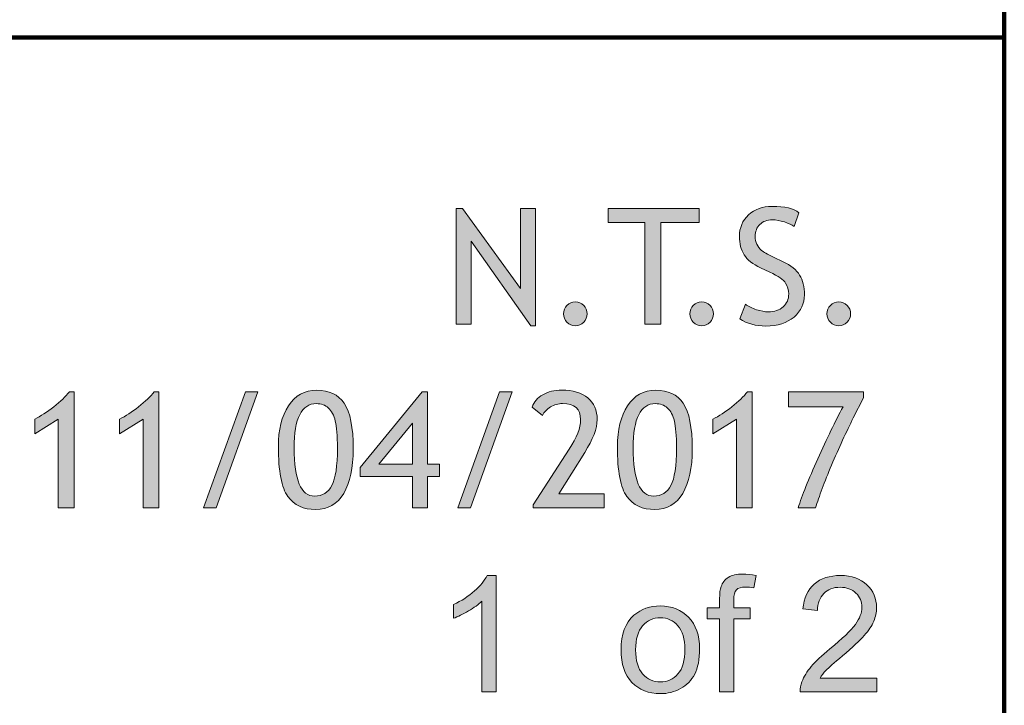
# Model space of a CAD drawing. Extents: x -946 to 1334, y -1662 to 1663.
# Drawn here: x 1024 to 1334, y -1511 to -1296 of the extents above; entities that cross this region are included whole.
import ezdxf

# ---------------------------------------------------------------- set-up
doc = ezdxf.new("R2010")
doc.units = 0
doc.header["$MEASUREMENT"] = 0
doc.layers.get('0').update_dxf_attribs({"lineweight": 0})

# ---------------------------------------------------------------- blocks, each defined once
blk = doc.blocks.new('Block_16')
at = {"transparency": 33554687}
h = blk.add_hatch(color=7, dxfattribs=at)
h.dxf.hatch_style = 2
edge = h.paths.add_edge_path()
edge.add_spline(control_points=[(1184.59, -1392.11), (1184.59, -1392.11), (1165.79, -1365.52), (1165.79, -1365.52), (1165.79, -1365.52), (1165.79, -1391.61), (1165.79, -1391.61), (1165.79, -1391.61), (1161.07, -1391.61), (1161.07, -1391.61), (1161.07, -1391.61), (1161.07, -1355.24), (1161.07, -1355.24), (1161.07, -1355.24), (1163.06, -1355.24), (1163.06, -1355.24), (1163.06, -1355.24), (1181.36, -1380.39), (1181.36, -1380.39), (1181.36, -1380.39), (1181.36, -1355.24), (1181.36, -1355.24), (1181.36, -1355.24), (1186.08, -1355.24), (1186.08, -1355.24), (1186.08, -1355.24), (1186.08, -1392.11), (1186.08, -1392.11), (1186.08, -1392.11), (1184.59, -1392.11), (1184.59, -1392.11)], knot_values=[0, 0, 0, 0, 1, 1, 1, 2, 2, 2, 3, 3, 3, 4, 4, 4, 5, 5, 5, 6, 6, 6, 7, 7, 7, 8, 8, 8, 9, 9, 9, 10, 10, 10, 10], degree=3, periodic=0)
h = blk.add_hatch(color=7, dxfattribs=at)
h.dxf.hatch_style = 2
edge = h.paths.add_edge_path()
edge.add_spline(control_points=[(1225.45, -1359.71), (1225.45, -1359.71), (1225.45, -1391.61), (1225.45, -1391.61), (1225.45, -1391.61), (1220.49, -1391.61), (1220.49, -1391.61), (1220.49, -1391.61), (1220.49, -1359.71), (1220.49, -1359.71), (1220.49, -1359.71), (1208.92, -1359.71), (1208.92, -1359.71), (1208.92, -1359.71), (1208.92, -1355.24), (1208.92, -1355.24), (1208.92, -1355.24), (1237.54, -1355.24), (1237.54, -1355.24), (1237.54, -1355.24), (1237.54, -1359.71), (1237.54, -1359.71), (1237.54, -1359.71), (1225.45, -1359.71), (1225.45, -1359.71)], knot_values=[0, 0, 0, 0, 1, 1, 1, 2, 2, 2, 3, 3, 3, 4, 4, 4, 5, 5, 5, 6, 6, 6, 7, 7, 7, 8, 8, 8, 8], degree=3, periodic=0)
h = blk.add_hatch(color=7, dxfattribs=at)
h.dxf.hatch_style = 2
edge = h.paths.add_edge_path()
edge.add_spline(control_points=[(1250.31, -1389.95), (1250.31, -1389.95), (1252.12, -1385.38), (1252.12, -1385.38), (1253.04, -1386.06), (1254.2, -1386.63), (1255.58, -1387.08), (1256.96, -1387.54), (1258.2, -1387.76), (1259.29, -1387.76), (1261.23, -1387.76), (1262.79, -1387.23), (1263.96, -1386.17), (1265.14, -1385.12), (1265.72, -1383.77), (1265.72, -1382.13), (1265.72, -1380.9), (1265.4, -1379.77), (1264.74, -1378.71), (1264.09, -1377.66), (1262.45, -1376.52), (1259.81, -1375.28), (1259.81, -1375.28), (1256.88, -1373.91), (1256.88, -1373.91), (1254.4, -1372.75), (1252.67, -1371.38), (1251.68, -1369.79), (1250.7, -1368.2), (1250.21, -1366.29), (1250.21, -1364.05), (1250.21, -1361.34), (1251.17, -1359.09), (1253.09, -1357.3), (1255.01, -1355.51), (1257.47, -1354.62), (1260.49, -1354.62), (1264.51, -1354.62), (1267.3, -1355.27), (1268.88, -1356.58), (1268.88, -1356.58), (1267.41, -1360.9), (1267.41, -1360.9), (1266.75, -1360.42), (1265.74, -1359.96), (1264.38, -1359.51), (1263.03, -1359.06), (1261.77, -1358.84), (1260.61, -1358.84), (1258.92, -1358.84), (1257.59, -1359.32), (1256.62, -1360.28), (1255.66, -1361.24), (1255.17, -1362.47), (1255.17, -1363.98), (1255.17, -1364.91), (1255.35, -1365.75), (1255.69, -1366.51), (1256.04, -1367.27), (1256.52, -1367.91), (1257.15, -1368.42), (1257.77, -1368.94), (1259.04, -1369.66), (1260.96, -1370.58), (1260.96, -1370.58), (1263.94, -1372), (1263.94, -1372), (1266.42, -1373.17), (1268.16, -1374.58), (1269.16, -1376.21), (1270.16, -1377.84), (1270.66, -1379.91), (1270.66, -1382.43), (1270.66, -1385.16), (1269.57, -1387.47), (1267.38, -1389.38), (1265.18, -1391.28), (1262.25, -1392.23), (1258.57, -1392.23), (1255.35, -1392.23), (1252.59, -1391.47), (1250.31, -1389.95)], knot_values=[0, 0, 0, 0, 1, 1, 1, 2, 2, 2, 3, 3, 3, 4, 4, 4, 5, 5, 5, 6, 6, 6, 7, 7, 7, 8, 8, 8, 9, 9, 9, 10, 10, 10, 11, 11, 11, 12, 12, 12, 13, 13, 13, 14, 14, 14, 15, 15, 15, 16, 16, 16, 17, 17, 17, 18, 18, 18, 19, 19, 19, 20, 20, 20, 21, 21, 21, 22, 22, 22, 23, 23, 23, 24, 24, 24, 25, 25, 25, 26, 26, 26, 27, 27, 27, 27], degree=3, periodic=0)
h = blk.add_hatch(color=7, dxfattribs=at)
h.dxf.hatch_style = 2
edge = h.paths.add_edge_path()
edge.add_spline(control_points=[(1198.59, -1384.64), (1199.62, -1384.64), (1200.49, -1385), (1201.22, -1385.73), (1201.95, -1386.46), (1202.31, -1387.33), (1202.31, -1388.36), (1202.31, -1389.39), (1201.95, -1390.27), (1201.22, -1391), (1200.49, -1391.74), (1199.62, -1392.11), (1198.59, -1392.11), (1197.56, -1392.11), (1196.69, -1391.74), (1195.96, -1391), (1195.23, -1390.27), (1194.87, -1389.39), (1194.87, -1388.36), (1194.87, -1387.33), (1195.23, -1386.46), (1195.96, -1385.73), (1196.69, -1385), (1197.56, -1384.64), (1198.59, -1384.64)], knot_values=[0, 0, 0, 0, 1, 1, 1, 2, 2, 2, 3, 3, 3, 4, 4, 4, 5, 5, 5, 6, 6, 6, 7, 7, 7, 8, 8, 8, 8], degree=3, periodic=0)
h = blk.add_hatch(color=7, dxfattribs=at)
h.dxf.hatch_style = 2
edge = h.paths.add_edge_path()
edge.add_spline(control_points=[(1238.34, -1384.64), (1239.36, -1384.64), (1240.24, -1385), (1240.97, -1385.73), (1241.7, -1386.46), (1242.06, -1387.33), (1242.06, -1388.36), (1242.06, -1389.39), (1241.7, -1390.27), (1240.97, -1391), (1240.24, -1391.74), (1239.36, -1392.11), (1238.34, -1392.11), (1237.31, -1392.11), (1236.43, -1391.74), (1235.71, -1391), (1234.98, -1390.27), (1234.61, -1389.39), (1234.61, -1388.36), (1234.61, -1387.33), (1234.98, -1386.46), (1235.71, -1385.73), (1236.43, -1385), (1237.31, -1384.64), (1238.34, -1384.64)], knot_values=[0, 0, 0, 0, 1, 1, 1, 2, 2, 2, 3, 3, 3, 4, 4, 4, 5, 5, 5, 6, 6, 6, 7, 7, 7, 8, 8, 8, 8], degree=3, periodic=0)
h = blk.add_hatch(color=7, dxfattribs=at)
h.dxf.hatch_style = 2
edge = h.paths.add_edge_path()
edge.add_spline(control_points=[(1281.46, -1384.64), (1282.49, -1384.64), (1283.37, -1385), (1284.1, -1385.73), (1284.82, -1386.46), (1285.19, -1387.33), (1285.19, -1388.36), (1285.19, -1389.39), (1284.82, -1390.27), (1284.1, -1391), (1283.37, -1391.74), (1282.49, -1392.11), (1281.46, -1392.11), (1280.44, -1392.11), (1279.56, -1391.74), (1278.83, -1391), (1278.1, -1390.27), (1277.74, -1389.39), (1277.74, -1388.36), (1277.74, -1387.33), (1278.1, -1386.46), (1278.83, -1385.73), (1279.56, -1385), (1280.44, -1384.64), (1281.46, -1384.64)], knot_values=[0, 0, 0, 0, 1, 1, 1, 2, 2, 2, 3, 3, 3, 4, 4, 4, 5, 5, 5, 6, 6, 6, 7, 7, 7, 8, 8, 8, 8], degree=3, periodic=0)
for points, knots in [([(1184.59, -1392.11), (1184.59, -1392.11), (1165.79, -1365.52), (1165.79, -1365.52), (1165.79, -1365.52), (1165.79, -1391.61), (1165.79, -1391.61), (1165.79, -1391.61), (1161.07, -1391.61), (1161.07, -1391.61), (1161.07, -1391.61), (1161.07, -1355.24), (1161.07, -1355.24), (1161.07, -1355.24), (1163.06, -1355.24), (1163.06, -1355.24), (1163.06, -1355.24), (1181.36, -1380.39), (1181.36, -1380.39), (1181.36, -1380.39), (1181.36, -1355.24), (1181.36, -1355.24), (1181.36, -1355.24), (1186.08, -1355.24), (1186.08, -1355.24), (1186.08, -1355.24), (1186.08, -1392.11), (1186.08, -1392.11), (1186.08, -1392.11), (1184.59, -1392.11), (1184.59, -1392.11)], [0, 0, 0, 0, 1, 1, 1, 2, 2, 2, 3, 3, 3, 4, 4, 4, 5, 5, 5, 6, 6, 6, 7, 7, 7, 8, 8, 8, 9, 9, 9, 10, 10, 10, 10]), ([(1225.45, -1359.71), (1225.45, -1359.71), (1225.45, -1391.61), (1225.45, -1391.61), (1225.45, -1391.61), (1220.49, -1391.61), (1220.49, -1391.61), (1220.49, -1391.61), (1220.49, -1359.71), (1220.49, -1359.71), (1220.49, -1359.71), (1208.92, -1359.71), (1208.92, -1359.71), (1208.92, -1359.71), (1208.92, -1355.24), (1208.92, -1355.24), (1208.92, -1355.24), (1237.54, -1355.24), (1237.54, -1355.24), (1237.54, -1355.24), (1237.54, -1359.71), (1237.54, -1359.71), (1237.54, -1359.71), (1225.45, -1359.71), (1225.45, -1359.71)], [0, 0, 0, 0, 1, 1, 1, 2, 2, 2, 3, 3, 3, 4, 4, 4, 5, 5, 5, 6, 6, 6, 7, 7, 7, 8, 8, 8, 8]), ([(1250.31, -1389.95), (1250.31, -1389.95), (1252.12, -1385.38), (1252.12, -1385.38), (1253.04, -1386.06), (1254.2, -1386.63), (1255.58, -1387.08), (1256.96, -1387.54), (1258.2, -1387.76), (1259.29, -1387.76), (1261.23, -1387.76), (1262.79, -1387.23), (1263.96, -1386.17), (1265.14, -1385.12), (1265.72, -1383.77), (1265.72, -1382.13), (1265.72, -1380.9), (1265.4, -1379.77), (1264.74, -1378.71), (1264.09, -1377.66), (1262.45, -1376.52), (1259.81, -1375.28), (1259.81, -1375.28), (1256.88, -1373.91), (1256.88, -1373.91), (1254.4, -1372.75), (1252.67, -1371.38), (1251.68, -1369.79), (1250.7, -1368.2), (1250.21, -1366.29), (1250.21, -1364.05), (1250.21, -1361.34), (1251.17, -1359.09), (1253.09, -1357.3), (1255.01, -1355.51), (1257.47, -1354.62), (1260.49, -1354.62), (1264.51, -1354.62), (1267.3, -1355.27), (1268.88, -1356.58), (1268.88, -1356.58), (1267.41, -1360.9), (1267.41, -1360.9), (1266.75, -1360.42), (1265.74, -1359.96), (1264.38, -1359.51), (1263.03, -1359.06), (1261.77, -1358.84), (1260.61, -1358.84), (1258.92, -1358.84), (1257.59, -1359.32), (1256.62, -1360.28), (1255.66, -1361.24), (1255.17, -1362.47), (1255.17, -1363.98), (1255.17, -1364.91), (1255.35, -1365.75), (1255.69, -1366.51), (1256.04, -1367.27), (1256.52, -1367.91), (1257.15, -1368.42), (1257.77, -1368.94), (1259.04, -1369.66), (1260.96, -1370.58), (1260.96, -1370.58), (1263.94, -1372), (1263.94, -1372), (1266.42, -1373.17), (1268.16, -1374.58), (1269.16, -1376.21), (1270.16, -1377.84), (1270.66, -1379.91), (1270.66, -1382.43), (1270.66, -1385.16), (1269.57, -1387.47), (1267.38, -1389.38), (1265.18, -1391.28), (1262.25, -1392.23), (1258.57, -1392.23), (1255.35, -1392.23), (1252.59, -1391.47), (1250.31, -1389.95)], [0, 0, 0, 0, 1, 1, 1, 2, 2, 2, 3, 3, 3, 4, 4, 4, 5, 5, 5, 6, 6, 6, 7, 7, 7, 8, 8, 8, 9, 9, 9, 10, 10, 10, 11, 11, 11, 12, 12, 12, 13, 13, 13, 14, 14, 14, 15, 15, 15, 16, 16, 16, 17, 17, 17, 18, 18, 18, 19, 19, 19, 20, 20, 20, 21, 21, 21, 22, 22, 22, 23, 23, 23, 24, 24, 24, 25, 25, 25, 26, 26, 26, 27, 27, 27, 27]), ([(1198.59, -1384.64), (1199.62, -1384.64), (1200.49, -1385), (1201.22, -1385.73), (1201.95, -1386.46), (1202.31, -1387.33), (1202.31, -1388.36), (1202.31, -1389.39), (1201.95, -1390.27), (1201.22, -1391), (1200.49, -1391.74), (1199.62, -1392.11), (1198.59, -1392.11), (1197.56, -1392.11), (1196.69, -1391.74), (1195.96, -1391), (1195.23, -1390.27), (1194.87, -1389.39), (1194.87, -1388.36), (1194.87, -1387.33), (1195.23, -1386.46), (1195.96, -1385.73), (1196.69, -1385), (1197.56, -1384.64), (1198.59, -1384.64)], [0, 0, 0, 0, 1, 1, 1, 2, 2, 2, 3, 3, 3, 4, 4, 4, 5, 5, 5, 6, 6, 6, 7, 7, 7, 8, 8, 8, 8]), ([(1238.34, -1384.64), (1239.36, -1384.64), (1240.24, -1385), (1240.97, -1385.73), (1241.7, -1386.46), (1242.06, -1387.33), (1242.06, -1388.36), (1242.06, -1389.39), (1241.7, -1390.27), (1240.97, -1391), (1240.24, -1391.74), (1239.36, -1392.11), (1238.34, -1392.11), (1237.31, -1392.11), (1236.43, -1391.74), (1235.71, -1391), (1234.98, -1390.27), (1234.61, -1389.39), (1234.61, -1388.36), (1234.61, -1387.33), (1234.98, -1386.46), (1235.71, -1385.73), (1236.43, -1385), (1237.31, -1384.64), (1238.34, -1384.64)], [0, 0, 0, 0, 1, 1, 1, 2, 2, 2, 3, 3, 3, 4, 4, 4, 5, 5, 5, 6, 6, 6, 7, 7, 7, 8, 8, 8, 8]), ([(1281.46, -1384.64), (1282.49, -1384.64), (1283.37, -1385), (1284.1, -1385.73), (1284.82, -1386.46), (1285.19, -1387.33), (1285.19, -1388.36), (1285.19, -1389.39), (1284.82, -1390.27), (1284.1, -1391), (1283.37, -1391.74), (1282.49, -1392.11), (1281.46, -1392.11), (1280.44, -1392.11), (1279.56, -1391.74), (1278.83, -1391), (1278.1, -1390.27), (1277.74, -1389.39), (1277.74, -1388.36), (1277.74, -1387.33), (1278.1, -1386.46), (1278.83, -1385.73), (1279.56, -1385), (1280.44, -1384.64), (1281.46, -1384.64)], [0, 0, 0, 0, 1, 1, 1, 2, 2, 2, 3, 3, 3, 4, 4, 4, 5, 5, 5, 6, 6, 6, 7, 7, 7, 8, 8, 8, 8])]:
    blk.add_open_spline(points, degree=3, knots=knots)
blk = doc.blocks.new('Block_15')
blk.add_blockref('Block_16', (0, 0))
blk = doc.blocks.new('Block_18')
at = {"transparency": 33554687}
h = blk.add_hatch(color=7, dxfattribs=at)
h.dxf.hatch_style = 2
edge = h.paths.add_edge_path()
edge.add_spline(control_points=[(1110.12, -1430.55), (1110.12, -1440.63), (1112.27, -1445.67), (1116.58, -1445.67), (1119.04, -1445.67), (1120.86, -1444.55), (1122.01, -1442.32), (1123.17, -1440.08), (1123.75, -1436.17), (1123.75, -1430.58), (1123.75, -1426.72), (1123.53, -1423.89), (1123.08, -1422.08), (1122.64, -1420.28), (1121.92, -1418.92), (1120.92, -1417.99), (1119.93, -1417.06), (1118.67, -1416.6), (1117.15, -1416.6), (1112.46, -1416.6), (1110.12, -1421.25), (1110.12, -1430.55)], knot_values=[0, 0, 0, 0, 1, 1, 1, 2, 2, 2, 3, 3, 3, 4, 4, 4, 5, 5, 5, 6, 6, 6, 7, 7, 7, 7], degree=3, periodic=0)
edge = h.paths.add_edge_path()
edge.add_spline(control_points=[(1105.16, -1430.1), (1105.16, -1424.87), (1106.22, -1420.61), (1108.33, -1417.32), (1110.45, -1414.02), (1113.43, -1412.38), (1117.27, -1412.38), (1121.08, -1412.38), (1123.94, -1413.75), (1125.85, -1416.5), (1127.76, -1419.25), (1128.72, -1424.05), (1128.72, -1430.9), (1128.72, -1436.79), (1127.72, -1441.43), (1125.71, -1444.81), (1123.71, -1448.2), (1120.78, -1449.89), (1116.92, -1449.89), (1113.07, -1449.89), (1110.14, -1448.53), (1108.15, -1445.8), (1106.15, -1443.06), (1105.16, -1437.83), (1105.16, -1430.1)], knot_values=[0, 0, 0, 0, 1, 1, 1, 2, 2, 2, 3, 3, 3, 4, 4, 4, 5, 5, 5, 6, 6, 6, 7, 7, 7, 8, 8, 8, 8], degree=3, periodic=0)
h = blk.add_hatch(color=7, dxfattribs=at)
h.dxf.hatch_style = 2
edge = h.paths.add_edge_path()
edge.add_spline(control_points=[(1185.28, -1449.4), (1185.28, -1449.4), (1185.28, -1448.4), (1185.28, -1448.4), (1185.28, -1448.4), (1196.67, -1430.95), (1196.67, -1430.95), (1199.06, -1427.29), (1200.25, -1424.19), (1200.25, -1421.64), (1200.25, -1418.28), (1198.35, -1416.6), (1194.56, -1416.6), (1193.22, -1416.6), (1191.96, -1416.95), (1190.79, -1417.65), (1189.61, -1418.36), (1188.76, -1419.25), (1188.23, -1420.32), (1188.23, -1420.32), (1185.03, -1417.69), (1185.03, -1417.69), (1185.59, -1416.07), (1186.7, -1414.78), (1188.34, -1413.82), (1189.99, -1412.86), (1191.98, -1412.38), (1194.31, -1412.38), (1197.81, -1412.38), (1200.54, -1413.18), (1202.51, -1414.8), (1204.48, -1416.41), (1205.46, -1418.69), (1205.46, -1421.64), (1205.46, -1424.37), (1204.15, -1427.81), (1201.54, -1431.97), (1201.54, -1431.97), (1193.37, -1444.93), (1193.37, -1444.93), (1193.37, -1444.93), (1207.62, -1444.93), (1207.62, -1444.93), (1207.62, -1444.93), (1207.62, -1449.4), (1207.62, -1449.4), (1207.62, -1449.4), (1185.28, -1449.4), (1185.28, -1449.4)], knot_values=[0, 0, 0, 0, 1, 1, 1, 2, 2, 2, 3, 3, 3, 4, 4, 4, 5, 5, 5, 6, 6, 6, 7, 7, 7, 8, 8, 8, 9, 9, 9, 10, 10, 10, 11, 11, 11, 12, 12, 12, 13, 13, 13, 14, 14, 14, 15, 15, 15, 16, 16, 16, 16], degree=3, periodic=0)
h = blk.add_hatch(color=7, dxfattribs=at)
h.dxf.hatch_style = 2
edge = h.paths.add_edge_path()
edge.add_spline(control_points=[(1216.78, -1430.55), (1216.78, -1440.63), (1218.93, -1445.67), (1223.24, -1445.67), (1225.7, -1445.67), (1227.52, -1444.55), (1228.68, -1442.32), (1229.83, -1440.08), (1230.41, -1436.17), (1230.41, -1430.58), (1230.41, -1426.72), (1230.19, -1423.89), (1229.74, -1422.08), (1229.3, -1420.28), (1228.58, -1418.92), (1227.58, -1417.99), (1226.59, -1417.06), (1225.33, -1416.6), (1223.81, -1416.6), (1219.12, -1416.6), (1216.78, -1421.25), (1216.78, -1430.55)], knot_values=[0, 0, 0, 0, 1, 1, 1, 2, 2, 2, 3, 3, 3, 4, 4, 4, 5, 5, 5, 6, 6, 6, 7, 7, 7, 7], degree=3, periodic=0)
edge = h.paths.add_edge_path()
edge.add_spline(control_points=[(1211.82, -1430.1), (1211.82, -1424.87), (1212.88, -1420.61), (1215, -1417.32), (1217.11, -1414.02), (1220.09, -1412.38), (1223.93, -1412.38), (1227.74, -1412.38), (1230.6, -1413.75), (1232.51, -1416.5), (1234.42, -1419.25), (1235.38, -1424.05), (1235.38, -1430.9), (1235.38, -1436.79), (1234.38, -1441.43), (1232.38, -1444.81), (1230.37, -1448.2), (1227.44, -1449.89), (1223.59, -1449.89), (1219.73, -1449.89), (1216.8, -1448.53), (1214.81, -1445.8), (1212.81, -1443.06), (1211.82, -1437.83), (1211.82, -1430.1)], knot_values=[0, 0, 0, 0, 1, 1, 1, 2, 2, 2, 3, 3, 3, 4, 4, 4, 5, 5, 5, 6, 6, 6, 7, 7, 7, 8, 8, 8, 8], degree=3, periodic=0)
h = blk.add_hatch(color=7, dxfattribs=at)
h.dxf.hatch_style = 2
edge = h.paths.add_edge_path()
edge.add_spline(control_points=[(1035.94, -1449.4), (1035.94, -1449.4), (1035.94, -1421.51), (1035.94, -1421.51), (1035.94, -1421.51), (1028.54, -1426.13), (1028.54, -1426.13), (1028.54, -1426.13), (1028.54, -1421.49), (1028.54, -1421.49), (1030.41, -1420.55), (1032.4, -1419.25), (1034.51, -1417.59), (1036.62, -1415.94), (1038.25, -1414.36), (1039.41, -1412.87), (1039.41, -1412.87), (1040.9, -1412.87), (1040.9, -1412.87), (1040.9, -1412.87), (1040.9, -1449.4), (1040.9, -1449.4), (1040.9, -1449.4), (1035.94, -1449.4), (1035.94, -1449.4)], knot_values=[0, 0, 0, 0, 1, 1, 1, 2, 2, 2, 3, 3, 3, 4, 4, 4, 5, 5, 5, 6, 6, 6, 7, 7, 7, 8, 8, 8, 8], degree=3, periodic=0)
h = blk.add_hatch(color=7, dxfattribs=at)
h.dxf.hatch_style = 2
edge = h.paths.add_edge_path()
edge.add_spline(control_points=[(1062.6, -1449.4), (1062.6, -1449.4), (1062.6, -1421.51), (1062.6, -1421.51), (1062.6, -1421.51), (1055.2, -1426.13), (1055.2, -1426.13), (1055.2, -1426.13), (1055.2, -1421.49), (1055.2, -1421.49), (1057.07, -1420.55), (1059.06, -1419.25), (1061.17, -1417.59), (1063.28, -1415.94), (1064.92, -1414.36), (1066.08, -1412.87), (1066.08, -1412.87), (1067.57, -1412.87), (1067.57, -1412.87), (1067.57, -1412.87), (1067.57, -1449.4), (1067.57, -1449.4), (1067.57, -1449.4), (1062.6, -1449.4), (1062.6, -1449.4)], knot_values=[0, 0, 0, 0, 1, 1, 1, 2, 2, 2, 3, 3, 3, 4, 4, 4, 5, 5, 5, 6, 6, 6, 7, 7, 7, 8, 8, 8, 8], degree=3, periodic=0)
h = blk.add_hatch(color=7, dxfattribs=at)
h.dxf.hatch_style = 2
edge = h.paths.add_edge_path()
edge.add_spline(control_points=[(1085.59, -1449.4), (1085.59, -1449.4), (1081.59, -1449.4), (1081.59, -1449.4), (1081.59, -1449.4), (1094.78, -1412.87), (1094.78, -1412.87), (1094.78, -1412.87), (1098.73, -1412.87), (1098.73, -1412.87), (1098.73, -1412.87), (1085.59, -1449.4), (1085.59, -1449.4)], knot_values=[0, 0, 0, 0, 1, 1, 1, 2, 2, 2, 3, 3, 3, 4, 4, 4, 4], degree=3, periodic=0)
h = blk.add_hatch(color=7, dxfattribs=at)
h.dxf.hatch_style = 2
edge = h.paths.add_edge_path()
edge.add_spline(control_points=[(1147.41, -1422.78), (1147.41, -1422.78), (1136.74, -1435.67), (1136.74, -1435.67), (1136.74, -1435.67), (1147.41, -1435.67), (1147.41, -1435.67), (1147.41, -1435.67), (1147.41, -1422.78), (1147.41, -1422.78)], knot_values=[0, 0, 0, 0, 1, 1, 1, 2, 2, 2, 3, 3, 3, 3], degree=3, periodic=0)
edge = h.paths.add_edge_path()
edge.add_spline(control_points=[(1152.13, -1439.49), (1152.13, -1439.49), (1152.13, -1449.4), (1152.13, -1449.4), (1152.13, -1449.4), (1147.41, -1449.4), (1147.41, -1449.4), (1147.41, -1449.4), (1147.41, -1439.49), (1147.41, -1439.49), (1147.41, -1439.49), (1130.85, -1439.49), (1130.85, -1439.49), (1130.85, -1439.49), (1130.85, -1436.66), (1130.85, -1436.66), (1130.85, -1436.66), (1150.39, -1412.87), (1150.39, -1412.87), (1150.39, -1412.87), (1152.13, -1412.87), (1152.13, -1412.87), (1152.13, -1412.87), (1152.13, -1435.67), (1152.13, -1435.67), (1152.13, -1435.67), (1155.81, -1435.67), (1155.81, -1435.67), (1155.81, -1435.67), (1155.81, -1439.49), (1155.81, -1439.49), (1155.81, -1439.49), (1152.13, -1439.49), (1152.13, -1439.49)], knot_values=[0, 0, 0, 0, 1, 1, 1, 2, 2, 2, 3, 3, 3, 4, 4, 4, 5, 5, 5, 6, 6, 6, 7, 7, 7, 8, 8, 8, 9, 9, 9, 10, 10, 10, 11, 11, 11, 11], degree=3, periodic=0)
h = blk.add_hatch(color=7, dxfattribs=at)
h.dxf.hatch_style = 2
edge = h.paths.add_edge_path()
edge.add_spline(control_points=[(1165.59, -1449.4), (1165.59, -1449.4), (1161.59, -1449.4), (1161.59, -1449.4), (1161.59, -1449.4), (1174.77, -1412.87), (1174.77, -1412.87), (1174.77, -1412.87), (1178.72, -1412.87), (1178.72, -1412.87), (1178.72, -1412.87), (1165.59, -1449.4), (1165.59, -1449.4)], knot_values=[0, 0, 0, 0, 1, 1, 1, 2, 2, 2, 3, 3, 3, 4, 4, 4, 4], degree=3, periodic=0)
h = blk.add_hatch(color=7, dxfattribs=at)
h.dxf.hatch_style = 2
edge = h.paths.add_edge_path()
edge.add_spline(control_points=[(1249.26, -1449.4), (1249.26, -1449.4), (1249.26, -1421.51), (1249.26, -1421.51), (1249.26, -1421.51), (1241.86, -1426.13), (1241.86, -1426.13), (1241.86, -1426.13), (1241.86, -1421.49), (1241.86, -1421.49), (1243.73, -1420.55), (1245.72, -1419.25), (1247.83, -1417.59), (1249.94, -1415.94), (1251.58, -1414.36), (1252.73, -1412.87), (1252.73, -1412.87), (1254.22, -1412.87), (1254.22, -1412.87), (1254.22, -1412.87), (1254.22, -1449.4), (1254.22, -1449.4), (1254.22, -1449.4), (1249.26, -1449.4), (1249.26, -1449.4)], knot_values=[0, 0, 0, 0, 1, 1, 1, 2, 2, 2, 3, 3, 3, 4, 4, 4, 5, 5, 5, 6, 6, 6, 7, 7, 7, 8, 8, 8, 8], degree=3, periodic=0)
h = blk.add_hatch(color=7, dxfattribs=at)
h.dxf.hatch_style = 2
edge = h.paths.add_edge_path()
edge.add_spline(control_points=[(1274.18, -1449.4), (1274.18, -1449.4), (1268.67, -1449.4), (1268.67, -1449.4), (1269.9, -1445.51), (1271.96, -1440.36), (1274.86, -1433.96), (1277.75, -1427.57), (1280.4, -1422.11), (1282.8, -1417.59), (1282.8, -1417.59), (1265.64, -1417.59), (1265.64, -1417.59), (1265.64, -1417.59), (1265.64, -1412.87), (1265.64, -1412.87), (1265.64, -1412.87), (1289.23, -1412.87), (1289.23, -1412.87), (1289.23, -1412.87), (1289.23, -1414.81), (1289.23, -1414.81), (1289.23, -1414.81), (1286.03, -1421.12), (1286.03, -1421.12), (1284.95, -1423.25), (1283.83, -1425.59), (1282.65, -1428.14), (1281.48, -1430.69), (1280.33, -1433.29), (1279.2, -1435.94), (1278.07, -1438.59), (1277.09, -1441.04), (1276.25, -1443.31), (1275.4, -1445.58), (1274.71, -1447.61), (1274.18, -1449.4)], knot_values=[0, 0, 0, 0, 1, 1, 1, 2, 2, 2, 3, 3, 3, 4, 4, 4, 5, 5, 5, 6, 6, 6, 7, 7, 7, 8, 8, 8, 9, 9, 9, 10, 10, 10, 11, 11, 11, 12, 12, 12, 12], degree=3, periodic=0)
for points, knots in [([(1105.16, -1430.1), (1105.16, -1424.87), (1106.22, -1420.61), (1108.33, -1417.32), (1110.45, -1414.02), (1113.43, -1412.38), (1117.27, -1412.38), (1121.08, -1412.38), (1123.94, -1413.75), (1125.85, -1416.5), (1127.76, -1419.25), (1128.72, -1424.05), (1128.72, -1430.9), (1128.72, -1436.79), (1127.72, -1441.43), (1125.71, -1444.81), (1123.71, -1448.2), (1120.78, -1449.89), (1116.92, -1449.89), (1113.07, -1449.89), (1110.14, -1448.53), (1108.15, -1445.8), (1106.15, -1443.06), (1105.16, -1437.83), (1105.16, -1430.1)], [0, 0, 0, 0, 1, 1, 1, 2, 2, 2, 3, 3, 3, 4, 4, 4, 5, 5, 5, 6, 6, 6, 7, 7, 7, 8, 8, 8, 8]), ([(1185.28, -1449.4), (1185.28, -1449.4), (1185.28, -1448.4), (1185.28, -1448.4), (1185.28, -1448.4), (1196.67, -1430.95), (1196.67, -1430.95), (1199.06, -1427.29), (1200.25, -1424.19), (1200.25, -1421.64), (1200.25, -1418.28), (1198.35, -1416.6), (1194.56, -1416.6), (1193.22, -1416.6), (1191.96, -1416.95), (1190.79, -1417.65), (1189.61, -1418.36), (1188.76, -1419.25), (1188.23, -1420.32), (1188.23, -1420.32), (1185.03, -1417.69), (1185.03, -1417.69), (1185.59, -1416.07), (1186.7, -1414.78), (1188.34, -1413.82), (1189.99, -1412.86), (1191.98, -1412.38), (1194.31, -1412.38), (1197.81, -1412.38), (1200.54, -1413.18), (1202.51, -1414.8), (1204.48, -1416.41), (1205.46, -1418.69), (1205.46, -1421.64), (1205.46, -1424.37), (1204.15, -1427.81), (1201.54, -1431.97), (1201.54, -1431.97), (1193.37, -1444.93), (1193.37, -1444.93), (1193.37, -1444.93), (1207.62, -1444.93), (1207.62, -1444.93), (1207.62, -1444.93), (1207.62, -1449.4), (1207.62, -1449.4), (1207.62, -1449.4), (1185.28, -1449.4), (1185.28, -1449.4)], [0, 0, 0, 0, 1, 1, 1, 2, 2, 2, 3, 3, 3, 4, 4, 4, 5, 5, 5, 6, 6, 6, 7, 7, 7, 8, 8, 8, 9, 9, 9, 10, 10, 10, 11, 11, 11, 12, 12, 12, 13, 13, 13, 14, 14, 14, 15, 15, 15, 16, 16, 16, 16]), ([(1211.82, -1430.1), (1211.82, -1424.87), (1212.88, -1420.61), (1215, -1417.32), (1217.11, -1414.02), (1220.09, -1412.38), (1223.93, -1412.38), (1227.74, -1412.38), (1230.6, -1413.75), (1232.51, -1416.5), (1234.42, -1419.25), (1235.38, -1424.05), (1235.38, -1430.9), (1235.38, -1436.79), (1234.38, -1441.43), (1232.38, -1444.81), (1230.37, -1448.2), (1227.44, -1449.89), (1223.59, -1449.89), (1219.73, -1449.89), (1216.8, -1448.53), (1214.81, -1445.8), (1212.81, -1443.06), (1211.82, -1437.83), (1211.82, -1430.1)], [0, 0, 0, 0, 1, 1, 1, 2, 2, 2, 3, 3, 3, 4, 4, 4, 5, 5, 5, 6, 6, 6, 7, 7, 7, 8, 8, 8, 8]), ([(1035.94, -1449.4), (1035.94, -1449.4), (1035.94, -1421.51), (1035.94, -1421.51), (1035.94, -1421.51), (1028.54, -1426.13), (1028.54, -1426.13), (1028.54, -1426.13), (1028.54, -1421.49), (1028.54, -1421.49), (1030.41, -1420.55), (1032.4, -1419.25), (1034.51, -1417.59), (1036.62, -1415.94), (1038.25, -1414.36), (1039.41, -1412.87), (1039.41, -1412.87), (1040.9, -1412.87), (1040.9, -1412.87), (1040.9, -1412.87), (1040.9, -1449.4), (1040.9, -1449.4), (1040.9, -1449.4), (1035.94, -1449.4), (1035.94, -1449.4)], [0, 0, 0, 0, 1, 1, 1, 2, 2, 2, 3, 3, 3, 4, 4, 4, 5, 5, 5, 6, 6, 6, 7, 7, 7, 8, 8, 8, 8]), ([(1062.6, -1449.4), (1062.6, -1449.4), (1062.6, -1421.51), (1062.6, -1421.51), (1062.6, -1421.51), (1055.2, -1426.13), (1055.2, -1426.13), (1055.2, -1426.13), (1055.2, -1421.49), (1055.2, -1421.49), (1057.07, -1420.55), (1059.06, -1419.25), (1061.17, -1417.59), (1063.28, -1415.94), (1064.92, -1414.36), (1066.08, -1412.87), (1066.08, -1412.87), (1067.57, -1412.87), (1067.57, -1412.87), (1067.57, -1412.87), (1067.57, -1449.4), (1067.57, -1449.4), (1067.57, -1449.4), (1062.6, -1449.4), (1062.6, -1449.4)], [0, 0, 0, 0, 1, 1, 1, 2, 2, 2, 3, 3, 3, 4, 4, 4, 5, 5, 5, 6, 6, 6, 7, 7, 7, 8, 8, 8, 8]), ([(1085.59, -1449.4), (1085.59, -1449.4), (1081.59, -1449.4), (1081.59, -1449.4), (1081.59, -1449.4), (1094.78, -1412.87), (1094.78, -1412.87), (1094.78, -1412.87), (1098.73, -1412.87), (1098.73, -1412.87), (1098.73, -1412.87), (1085.59, -1449.4), (1085.59, -1449.4)], [0, 0, 0, 0, 1, 1, 1, 2, 2, 2, 3, 3, 3, 4, 4, 4, 4]), ([(1152.13, -1439.49), (1152.13, -1439.49), (1152.13, -1449.4), (1152.13, -1449.4), (1152.13, -1449.4), (1147.41, -1449.4), (1147.41, -1449.4), (1147.41, -1449.4), (1147.41, -1439.49), (1147.41, -1439.49), (1147.41, -1439.49), (1130.85, -1439.49), (1130.85, -1439.49), (1130.85, -1439.49), (1130.85, -1436.66), (1130.85, -1436.66), (1130.85, -1436.66), (1150.39, -1412.87), (1150.39, -1412.87), (1150.39, -1412.87), (1152.13, -1412.87), (1152.13, -1412.87), (1152.13, -1412.87), (1152.13, -1435.67), (1152.13, -1435.67), (1152.13, -1435.67), (1155.81, -1435.67), (1155.81, -1435.67), (1155.81, -1435.67), (1155.81, -1439.49), (1155.81, -1439.49), (1155.81, -1439.49), (1152.13, -1439.49), (1152.13, -1439.49)], [0, 0, 0, 0, 1, 1, 1, 2, 2, 2, 3, 3, 3, 4, 4, 4, 5, 5, 5, 6, 6, 6, 7, 7, 7, 8, 8, 8, 9, 9, 9, 10, 10, 10, 11, 11, 11, 11]), ([(1165.59, -1449.4), (1165.59, -1449.4), (1161.59, -1449.4), (1161.59, -1449.4), (1161.59, -1449.4), (1174.77, -1412.87), (1174.77, -1412.87), (1174.77, -1412.87), (1178.72, -1412.87), (1178.72, -1412.87), (1178.72, -1412.87), (1165.59, -1449.4), (1165.59, -1449.4)], [0, 0, 0, 0, 1, 1, 1, 2, 2, 2, 3, 3, 3, 4, 4, 4, 4]), ([(1249.26, -1449.4), (1249.26, -1449.4), (1249.26, -1421.51), (1249.26, -1421.51), (1249.26, -1421.51), (1241.86, -1426.13), (1241.86, -1426.13), (1241.86, -1426.13), (1241.86, -1421.49), (1241.86, -1421.49), (1243.73, -1420.55), (1245.72, -1419.25), (1247.83, -1417.59), (1249.94, -1415.94), (1251.58, -1414.36), (1252.73, -1412.87), (1252.73, -1412.87), (1254.22, -1412.87), (1254.22, -1412.87), (1254.22, -1412.87), (1254.22, -1449.4), (1254.22, -1449.4), (1254.22, -1449.4), (1249.26, -1449.4), (1249.26, -1449.4)], [0, 0, 0, 0, 1, 1, 1, 2, 2, 2, 3, 3, 3, 4, 4, 4, 5, 5, 5, 6, 6, 6, 7, 7, 7, 8, 8, 8, 8]), ([(1274.18, -1449.4), (1274.18, -1449.4), (1268.67, -1449.4), (1268.67, -1449.4), (1269.9, -1445.51), (1271.96, -1440.36), (1274.86, -1433.96), (1277.75, -1427.57), (1280.4, -1422.11), (1282.8, -1417.59), (1282.8, -1417.59), (1265.64, -1417.59), (1265.64, -1417.59), (1265.64, -1417.59), (1265.64, -1412.87), (1265.64, -1412.87), (1265.64, -1412.87), (1289.23, -1412.87), (1289.23, -1412.87), (1289.23, -1412.87), (1289.23, -1414.81), (1289.23, -1414.81), (1289.23, -1414.81), (1286.03, -1421.12), (1286.03, -1421.12), (1284.95, -1423.25), (1283.83, -1425.59), (1282.65, -1428.14), (1281.48, -1430.69), (1280.33, -1433.29), (1279.2, -1435.94), (1278.07, -1438.59), (1277.09, -1441.04), (1276.25, -1443.31), (1275.4, -1445.58), (1274.71, -1447.61), (1274.18, -1449.4)], [0, 0, 0, 0, 1, 1, 1, 2, 2, 2, 3, 3, 3, 4, 4, 4, 5, 5, 5, 6, 6, 6, 7, 7, 7, 8, 8, 8, 9, 9, 9, 10, 10, 10, 11, 11, 11, 12, 12, 12, 12]), ([(1110.12, -1430.55), (1110.12, -1440.63), (1112.27, -1445.67), (1116.58, -1445.67), (1119.04, -1445.67), (1120.86, -1444.55), (1122.01, -1442.32), (1123.17, -1440.08), (1123.75, -1436.17), (1123.75, -1430.58), (1123.75, -1426.72), (1123.53, -1423.89), (1123.08, -1422.08), (1122.64, -1420.28), (1121.92, -1418.92), (1120.92, -1417.99), (1119.93, -1417.06), (1118.67, -1416.6), (1117.15, -1416.6), (1112.46, -1416.6), (1110.12, -1421.25), (1110.12, -1430.55)], [0, 0, 0, 0, 1, 1, 1, 2, 2, 2, 3, 3, 3, 4, 4, 4, 5, 5, 5, 6, 6, 6, 7, 7, 7, 7]), ([(1216.78, -1430.55), (1216.78, -1440.63), (1218.93, -1445.67), (1223.24, -1445.67), (1225.7, -1445.67), (1227.52, -1444.55), (1228.68, -1442.32), (1229.83, -1440.08), (1230.41, -1436.17), (1230.41, -1430.58), (1230.41, -1426.72), (1230.19, -1423.89), (1229.74, -1422.08), (1229.3, -1420.28), (1228.58, -1418.92), (1227.58, -1417.99), (1226.59, -1417.06), (1225.33, -1416.6), (1223.81, -1416.6), (1219.12, -1416.6), (1216.78, -1421.25), (1216.78, -1430.55)], [0, 0, 0, 0, 1, 1, 1, 2, 2, 2, 3, 3, 3, 4, 4, 4, 5, 5, 5, 6, 6, 6, 7, 7, 7, 7]), ([(1147.41, -1422.78), (1147.41, -1422.78), (1136.74, -1435.67), (1136.74, -1435.67), (1136.74, -1435.67), (1147.41, -1435.67), (1147.41, -1435.67), (1147.41, -1435.67), (1147.41, -1422.78), (1147.41, -1422.78)], [0, 0, 0, 0, 1, 1, 1, 2, 2, 2, 3, 3, 3, 3])]:
    blk.add_open_spline(points, degree=3, knots=knots)
blk = doc.blocks.new('Block_17')
blk.add_blockref('Block_18', (0, 0))
blk = doc.blocks.new('Block_20')
at = {"transparency": 33554687}
h = blk.add_hatch(color=7, dxfattribs=at)
h.dxf.hatch_style = 2
edge = h.paths.add_edge_path()
edge.add_spline(control_points=[(1173.69, -1507.18), (1173.69, -1507.18), (1169.22, -1507.18), (1169.22, -1507.18), (1169.22, -1507.18), (1169.22, -1478.7), (1169.22, -1478.7), (1168.14, -1479.73), (1166.73, -1480.75), (1164.99, -1481.78), (1163.24, -1482.81), (1161.67, -1483.58), (1160.28, -1484.09), (1160.28, -1484.09), (1160.28, -1479.77), (1160.28, -1479.77), (1162.78, -1478.59), (1164.96, -1477.17), (1166.84, -1475.5), (1168.71, -1473.83), (1170.03, -1472.2), (1170.81, -1470.63), (1170.81, -1470.63), (1173.69, -1470.63), (1173.69, -1470.63), (1173.69, -1470.63), (1173.69, -1507.18), (1173.69, -1507.18)], knot_values=[0, 0, 0, 0, 1, 1, 1, 2, 2, 2, 3, 3, 3, 4, 4, 4, 5, 5, 5, 6, 6, 6, 7, 7, 7, 8, 8, 8, 9, 9, 9, 9], degree=3, periodic=0)
h = blk.add_hatch(color=7, dxfattribs=at)
h.dxf.hatch_style = 2
edge = h.paths.add_edge_path()
edge.add_spline(control_points=[(1243.98, -1507.18), (1243.98, -1507.18), (1243.98, -1484.29), (1243.98, -1484.29), (1243.98, -1484.29), (1240.03, -1484.29), (1240.03, -1484.29), (1240.03, -1484.29), (1240.03, -1480.81), (1240.03, -1480.81), (1240.03, -1480.81), (1243.98, -1480.81), (1243.98, -1480.81), (1243.98, -1480.81), (1243.98, -1478), (1243.98, -1478), (1243.98, -1476.23), (1244.13, -1474.92), (1244.45, -1474.06), (1244.88, -1472.9), (1245.63, -1471.96), (1246.72, -1471.24), (1247.8, -1470.52), (1249.32, -1470.16), (1251.28, -1470.16), (1252.53, -1470.16), (1253.92, -1470.31), (1255.45, -1470.61), (1255.45, -1470.61), (1254.78, -1474.5), (1254.78, -1474.5), (1253.85, -1474.34), (1252.97, -1474.26), (1252.14, -1474.26), (1250.79, -1474.26), (1249.83, -1474.55), (1249.26, -1475.12), (1248.7, -1475.7), (1248.42, -1476.79), (1248.42, -1478.38), (1248.42, -1478.38), (1248.42, -1480.81), (1248.42, -1480.81), (1248.42, -1480.81), (1253.56, -1480.81), (1253.56, -1480.81), (1253.56, -1480.81), (1253.56, -1484.29), (1253.56, -1484.29), (1253.56, -1484.29), (1248.42, -1484.29), (1248.42, -1484.29), (1248.42, -1484.29), (1248.42, -1507.18), (1248.42, -1507.18), (1248.42, -1507.18), (1243.98, -1507.18), (1243.98, -1507.18)], knot_values=[0, 0, 0, 0, 1, 1, 1, 2, 2, 2, 3, 3, 3, 4, 4, 4, 5, 5, 5, 6, 6, 6, 7, 7, 7, 8, 8, 8, 9, 9, 9, 10, 10, 10, 11, 11, 11, 12, 12, 12, 13, 13, 13, 14, 14, 14, 15, 15, 15, 16, 16, 16, 17, 17, 17, 18, 18, 18, 19, 19, 19, 19], degree=3, periodic=0)
h = blk.add_hatch(color=7, dxfattribs=at)
h.dxf.hatch_style = 2
edge = h.paths.add_edge_path()
edge.add_spline(control_points=[(1293.41, -1502.88), (1293.41, -1502.88), (1293.41, -1507.18), (1293.41, -1507.18), (1293.41, -1507.18), (1269.35, -1507.18), (1269.35, -1507.18), (1269.32, -1506.1), (1269.49, -1505.07), (1269.87, -1504.07), (1270.48, -1502.44), (1271.46, -1500.82), (1272.81, -1499.23), (1274.16, -1497.64), (1276.11, -1495.81), (1278.66, -1493.72), (1282.62, -1490.48), (1285.29, -1487.91), (1286.68, -1486.01), (1288.07, -1484.12), (1288.76, -1482.33), (1288.76, -1480.64), (1288.76, -1478.87), (1288.13, -1477.37), (1286.87, -1476.16), (1285.6, -1474.94), (1283.95, -1474.33), (1281.91, -1474.33), (1279.76, -1474.33), (1278.04, -1474.98), (1276.75, -1476.27), (1275.46, -1477.56), (1274.8, -1479.35), (1274.79, -1481.63), (1274.79, -1481.63), (1270.19, -1481.16), (1270.19, -1481.16), (1270.51, -1477.73), (1271.69, -1475.12), (1273.74, -1473.33), (1275.8, -1471.53), (1278.55, -1470.63), (1282.01, -1470.63), (1285.5, -1470.63), (1288.27, -1471.6), (1290.3, -1473.54), (1292.34, -1475.47), (1293.36, -1477.87), (1293.36, -1480.74), (1293.36, -1482.19), (1293.06, -1483.62), (1292.46, -1485.03), (1291.87, -1486.44), (1290.88, -1487.92), (1289.5, -1489.48), (1288.12, -1491.03), (1285.82, -1493.17), (1282.61, -1495.88), (1279.93, -1498.13), (1278.21, -1499.66), (1277.44, -1500.46), (1276.68, -1501.26), (1276.05, -1502.07), (1275.56, -1502.88), (1275.56, -1502.88), (1293.41, -1502.88), (1293.41, -1502.88)], knot_values=[0, 0, 0, 0, 1, 1, 1, 2, 2, 2, 3, 3, 3, 4, 4, 4, 5, 5, 5, 6, 6, 6, 7, 7, 7, 8, 8, 8, 9, 9, 9, 10, 10, 10, 11, 11, 11, 12, 12, 12, 13, 13, 13, 14, 14, 14, 15, 15, 15, 16, 16, 16, 17, 17, 17, 18, 18, 18, 19, 19, 19, 20, 20, 20, 21, 21, 21, 22, 22, 22, 22], degree=3, periodic=0)
h = blk.add_hatch(color=7, dxfattribs=at)
h.dxf.hatch_style = 2
edge = h.paths.add_edge_path()
edge.add_spline(control_points=[(1217.56, -1493.99), (1217.56, -1497.37), (1218.29, -1499.9), (1219.77, -1501.58), (1221.24, -1503.26), (1223.1, -1504.1), (1225.33, -1504.1), (1227.55, -1504.1), (1229.39, -1503.25), (1230.87, -1501.57), (1232.34, -1499.88), (1233.08, -1497.3), (1233.08, -1493.84), (1233.08, -1490.58), (1232.34, -1488.11), (1230.85, -1486.43), (1229.37, -1484.75), (1227.53, -1483.91), (1225.33, -1483.91), (1223.1, -1483.91), (1221.24, -1484.75), (1219.77, -1486.42), (1218.29, -1488.09), (1217.56, -1490.62), (1217.56, -1493.99)], knot_values=[0, 0, 0, 0, 1, 1, 1, 2, 2, 2, 3, 3, 3, 4, 4, 4, 5, 5, 5, 6, 6, 6, 7, 7, 7, 8, 8, 8, 8], degree=3, periodic=0)
edge = h.paths.add_edge_path()
edge.add_spline(control_points=[(1212.97, -1493.99), (1212.97, -1489.11), (1214.32, -1485.5), (1217.04, -1483.14), (1219.3, -1481.19), (1222.07, -1480.21), (1225.33, -1480.21), (1228.96, -1480.21), (1231.92, -1481.4), (1234.22, -1483.78), (1236.52, -1486.15), (1237.67, -1489.43), (1237.67, -1493.62), (1237.67, -1497.01), (1237.16, -1499.68), (1236.14, -1501.63), (1235.12, -1503.57), (1233.64, -1505.08), (1231.7, -1506.16), (1229.75, -1507.24), (1227.63, -1507.77), (1225.33, -1507.77), (1221.64, -1507.77), (1218.66, -1506.59), (1216.38, -1504.22), (1214.1, -1501.86), (1212.97, -1498.45), (1212.97, -1493.99)], knot_values=[0, 0, 0, 0, 1, 1, 1, 2, 2, 2, 3, 3, 3, 4, 4, 4, 5, 5, 5, 6, 6, 6, 7, 7, 7, 8, 8, 8, 9, 9, 9, 9], degree=3, periodic=0)
for points, knots in [([(1173.69, -1507.18), (1173.69, -1507.18), (1169.22, -1507.18), (1169.22, -1507.18), (1169.22, -1507.18), (1169.22, -1478.7), (1169.22, -1478.7), (1168.14, -1479.73), (1166.73, -1480.75), (1164.99, -1481.78), (1163.24, -1482.81), (1161.67, -1483.58), (1160.28, -1484.09), (1160.28, -1484.09), (1160.28, -1479.77), (1160.28, -1479.77), (1162.78, -1478.59), (1164.96, -1477.17), (1166.84, -1475.5), (1168.71, -1473.83), (1170.03, -1472.2), (1170.81, -1470.63), (1170.81, -1470.63), (1173.69, -1470.63), (1173.69, -1470.63), (1173.69, -1470.63), (1173.69, -1507.18), (1173.69, -1507.18)], [0, 0, 0, 0, 1, 1, 1, 2, 2, 2, 3, 3, 3, 4, 4, 4, 5, 5, 5, 6, 6, 6, 7, 7, 7, 8, 8, 8, 9, 9, 9, 9]), ([(1243.98, -1507.18), (1243.98, -1507.18), (1243.98, -1484.29), (1243.98, -1484.29), (1243.98, -1484.29), (1240.03, -1484.29), (1240.03, -1484.29), (1240.03, -1484.29), (1240.03, -1480.81), (1240.03, -1480.81), (1240.03, -1480.81), (1243.98, -1480.81), (1243.98, -1480.81), (1243.98, -1480.81), (1243.98, -1478), (1243.98, -1478), (1243.98, -1476.23), (1244.13, -1474.92), (1244.45, -1474.06), (1244.88, -1472.9), (1245.63, -1471.96), (1246.72, -1471.24), (1247.8, -1470.52), (1249.32, -1470.16), (1251.28, -1470.16), (1252.53, -1470.16), (1253.92, -1470.31), (1255.45, -1470.61), (1255.45, -1470.61), (1254.78, -1474.5), (1254.78, -1474.5), (1253.85, -1474.34), (1252.97, -1474.26), (1252.14, -1474.26), (1250.79, -1474.26), (1249.83, -1474.55), (1249.26, -1475.12), (1248.7, -1475.7), (1248.42, -1476.79), (1248.42, -1478.38), (1248.42, -1478.38), (1248.42, -1480.81), (1248.42, -1480.81), (1248.42, -1480.81), (1253.56, -1480.81), (1253.56, -1480.81), (1253.56, -1480.81), (1253.56, -1484.29), (1253.56, -1484.29), (1253.56, -1484.29), (1248.42, -1484.29), (1248.42, -1484.29), (1248.42, -1484.29), (1248.42, -1507.18), (1248.42, -1507.18), (1248.42, -1507.18), (1243.98, -1507.18), (1243.98, -1507.18)], [0, 0, 0, 0, 1, 1, 1, 2, 2, 2, 3, 3, 3, 4, 4, 4, 5, 5, 5, 6, 6, 6, 7, 7, 7, 8, 8, 8, 9, 9, 9, 10, 10, 10, 11, 11, 11, 12, 12, 12, 13, 13, 13, 14, 14, 14, 15, 15, 15, 16, 16, 16, 17, 17, 17, 18, 18, 18, 19, 19, 19, 19]), ([(1293.41, -1502.88), (1293.41, -1502.88), (1293.41, -1507.18), (1293.41, -1507.18), (1293.41, -1507.18), (1269.35, -1507.18), (1269.35, -1507.18), (1269.32, -1506.1), (1269.49, -1505.07), (1269.87, -1504.07), (1270.48, -1502.44), (1271.46, -1500.82), (1272.81, -1499.23), (1274.16, -1497.64), (1276.11, -1495.81), (1278.66, -1493.72), (1282.62, -1490.48), (1285.29, -1487.91), (1286.68, -1486.01), (1288.07, -1484.12), (1288.76, -1482.33), (1288.76, -1480.64), (1288.76, -1478.87), (1288.13, -1477.37), (1286.87, -1476.16), (1285.6, -1474.94), (1283.95, -1474.33), (1281.91, -1474.33), (1279.76, -1474.33), (1278.04, -1474.98), (1276.75, -1476.27), (1275.46, -1477.56), (1274.8, -1479.35), (1274.79, -1481.63), (1274.79, -1481.63), (1270.19, -1481.16), (1270.19, -1481.16), (1270.51, -1477.73), (1271.69, -1475.12), (1273.74, -1473.33), (1275.8, -1471.53), (1278.55, -1470.63), (1282.01, -1470.63), (1285.5, -1470.63), (1288.27, -1471.6), (1290.3, -1473.54), (1292.34, -1475.47), (1293.36, -1477.87), (1293.36, -1480.74), (1293.36, -1482.19), (1293.06, -1483.62), (1292.46, -1485.03), (1291.87, -1486.44), (1290.88, -1487.92), (1289.5, -1489.48), (1288.12, -1491.03), (1285.82, -1493.17), (1282.61, -1495.88), (1279.93, -1498.13), (1278.21, -1499.66), (1277.44, -1500.46), (1276.68, -1501.26), (1276.05, -1502.07), (1275.56, -1502.88), (1275.56, -1502.88), (1293.41, -1502.88), (1293.41, -1502.88)], [0, 0, 0, 0, 1, 1, 1, 2, 2, 2, 3, 3, 3, 4, 4, 4, 5, 5, 5, 6, 6, 6, 7, 7, 7, 8, 8, 8, 9, 9, 9, 10, 10, 10, 11, 11, 11, 12, 12, 12, 13, 13, 13, 14, 14, 14, 15, 15, 15, 16, 16, 16, 17, 17, 17, 18, 18, 18, 19, 19, 19, 20, 20, 20, 21, 21, 21, 22, 22, 22, 22]), ([(1212.97, -1493.99), (1212.97, -1489.11), (1214.32, -1485.5), (1217.04, -1483.14), (1219.3, -1481.19), (1222.07, -1480.21), (1225.33, -1480.21), (1228.96, -1480.21), (1231.92, -1481.4), (1234.22, -1483.78), (1236.52, -1486.15), (1237.67, -1489.43), (1237.67, -1493.62), (1237.67, -1497.01), (1237.16, -1499.68), (1236.14, -1501.63), (1235.12, -1503.57), (1233.64, -1505.08), (1231.7, -1506.16), (1229.75, -1507.24), (1227.63, -1507.77), (1225.33, -1507.77), (1221.64, -1507.77), (1218.66, -1506.59), (1216.38, -1504.22), (1214.1, -1501.86), (1212.97, -1498.45), (1212.97, -1493.99)], [0, 0, 0, 0, 1, 1, 1, 2, 2, 2, 3, 3, 3, 4, 4, 4, 5, 5, 5, 6, 6, 6, 7, 7, 7, 8, 8, 8, 9, 9, 9, 9]), ([(1217.56, -1493.99), (1217.56, -1497.37), (1218.29, -1499.9), (1219.77, -1501.58), (1221.24, -1503.26), (1223.1, -1504.1), (1225.33, -1504.1), (1227.55, -1504.1), (1229.39, -1503.25), (1230.87, -1501.57), (1232.34, -1499.88), (1233.08, -1497.3), (1233.08, -1493.84), (1233.08, -1490.58), (1232.34, -1488.11), (1230.85, -1486.43), (1229.37, -1484.75), (1227.53, -1483.91), (1225.33, -1483.91), (1223.1, -1483.91), (1221.24, -1484.75), (1219.77, -1486.42), (1218.29, -1488.09), (1217.56, -1490.62), (1217.56, -1493.99)], [0, 0, 0, 0, 1, 1, 1, 2, 2, 2, 3, 3, 3, 4, 4, 4, 5, 5, 5, 6, 6, 6, 7, 7, 7, 8, 8, 8, 8])]:
    blk.add_open_spline(points, degree=3, knots=knots)
blk = doc.blocks.new('Block_19')
blk.add_blockref('Block_20', (0, 0))
blk = doc.blocks.new('Block_14')
for name in ['Block_15', 'Block_17', 'Block_19']:
    blk.add_blockref(name, (0, 0))

msp = doc.modelspace()

# ---------------------------------------------------------------- linework, layer by layer
at = {"color": 7, "lineweight": 211}
for p, q in [((-946.46, -1301.5), (1333.54, -1301.5)), ((1333.54, -1301.5), (1333.54, -1661.5))]:
    msp.add_line(p, q, dxfattribs=at)
msp.add_lwpolyline([(-946.46, -1661.5), (-946.46, 1662.5), (1333.54, 1662.5), (1333.54, -1661.5), (-946.46, -1661.5)], dxfattribs=at)

# ---------------------------------------------------------------- block references
msp.add_blockref('Block_14', (0, 0))

doc.saveas('drawing.dxf')
